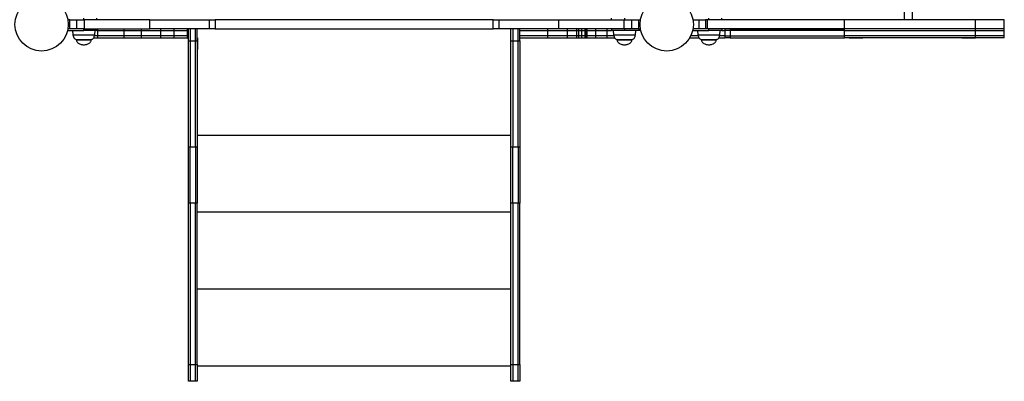
# Model space of a CAD drawing. Units: millimetres. Extents: x 232 to 946, y 115 to 713.
# Drawn here: x 629 to 796, y 265 to 326 of the extents above; entities that cross this region are included whole.
import ezdxf

# ---------------------------------------------------------------- set-up
doc = ezdxf.new("R2010")
doc.units = ezdxf.units.MM

msp = doc.modelspace()

# ---------------------------------------------------------------- linework, layer by layer
at = {"color": 7, "linetype": 'Continuous', "lineweight": 25}
for p, q in [((778.63, 330.21), (778.63, 325.71)), ((779.99, 330.21), (779.99, 325.71)), ((637.66, 325.71), (637.34, 325.71)), ((637.66, 324.21), (637.66, 325.71)), ((637.66, 325.71), (638.87, 325.71)), ((638.87, 324.21), (638.87, 325.71)), ((638.87, 325.71), (640.09, 325.71)), ((640.04, 325.71), (640.04, 326.01)), ((640.09, 325.71), (640.09, 324.21)), ((651.21, 325.71), (640.09, 325.71)), ((642.24, 325.71), (642.24, 326.01)), ((651.21, 324.21), (651.21, 325.71)), ((651.21, 325.71), (661.21, 325.71)), ((661.21, 325.71), (661.21, 324.21)), ((661.21, 325.71), (662.21, 325.71)), ((662.21, 325.71), (662.21, 324.21)), ((709.21, 325.71), (662.21, 325.71)), ((709.21, 324.21), (709.21, 325.71)), ((709.21, 325.71), (710.21, 325.71)), ((710.21, 324.21), (710.21, 325.71)), ((710.21, 325.71), (720.21, 325.71)), ((720.21, 325.71), (720.21, 324.21)), ((720.21, 325.71), (731.34, 325.71)), ((729.19, 325.71), (729.19, 326.01)), ((731.34, 324.21), (731.34, 325.71)), ((731.34, 325.71), (732.55, 325.71)), ((731.39, 326.01), (731.39, 325.71)), ((732.55, 325.71), (732.55, 324.21)), ((732.55, 325.71), (733.77, 325.71)), ((733.77, 325.71), (733.77, 324.21)), ((733.77, 325.71), (734.08, 325.71)), ((742.95, 325.71), (743.98, 325.71)), ((743.98, 324.21), (743.98, 325.71)), ((743.98, 325.71), (745.07, 325.71)), ((745.07, 325.71), (745.07, 324.21)), ((745.42, 325.71), (745.07, 325.71)), ((745.42, 324.21), (745.42, 325.71)), ((768.54, 325.71), (745.42, 325.71)), ((745.64, 325.71), (745.64, 326.01)), ((747.84, 325.71), (747.84, 326.01)), ((768.54, 324.21), (768.54, 325.71)), ((790.71, 325.71), (768.54, 325.71)), ((790.71, 324.21), (790.71, 325.71)), ((795.55, 325.71), (790.71, 325.71)), ((795.55, 324.21), (795.55, 325.71)), ((637.28, 323.91), (640.04, 323.91)), ((637.66, 324.21), (637.34, 324.21)), ((638.87, 324.21), (637.66, 324.21)), ((638.14, 323.91), (638.2, 323.21)), ((640.09, 324.21), (638.87, 324.21)), ((640.04, 323.91), (640.04, 324.21)), ((642.24, 323.91), (640.04, 323.91)), ((640.09, 324.21), (651.21, 324.21)), ((641.72, 322.71), (642.36, 322.71)), ((642.36, 323.01), (641.84, 323.01)), ((641.88, 323.21), (641.94, 323.91)), ((642.24, 324.21), (642.24, 323.91)), ((642.24, 323.91), (642.36, 323.91)), ((642.36, 324.21), (642.36, 323.91)), ((642.36, 323.91), (646.79, 323.91)), ((642.36, 323.91), (642.36, 323.01)), ((642.36, 323.01), (642.36, 322.71)), ((646.79, 323.01), (642.36, 323.01)), ((642.36, 322.71), (646.79, 322.71)), ((646.79, 324.21), (646.79, 323.91)), ((646.79, 323.91), (649.74, 323.91)), ((646.79, 323.91), (646.79, 323.01)), ((646.79, 323.01), (646.79, 322.71)), ((649.74, 323.01), (646.79, 323.01)), ((646.79, 322.71), (649.74, 322.71)), ((647.06, 322.71), (647.06, 322.66)), ((649.36, 322.66), (649.36, 322.71)), ((649.74, 324.21), (649.74, 323.91)), ((649.74, 323.91), (652.99, 323.91)), ((649.74, 323.91), (649.74, 323.01)), ((649.74, 323.01), (649.74, 322.71)), ((652.99, 323.01), (649.74, 323.01)), ((649.74, 322.71), (652.99, 322.71)), ((661.21, 324.21), (651.21, 324.21)), ((652.99, 324.21), (652.99, 323.91)), ((652.99, 323.91), (655.26, 323.91)), ((652.99, 323.91), (652.99, 323.01)), ((652.99, 323.01), (652.99, 322.71)), ((655.26, 323.01), (652.99, 323.01)), ((652.99, 322.71), (655.26, 322.71)), ((655.26, 324.21), (655.26, 323.91)), ((655.26, 323.91), (657.49, 323.91)), ((655.26, 323.91), (655.26, 323.01)), ((655.26, 323.01), (655.26, 322.71)), ((657.49, 323.01), (655.26, 323.01)), ((655.26, 322.71), (657.49, 322.71)), ((657.08, 322.71), (657.08, 322.66)), ((657.49, 324.21), (657.49, 323.91)), ((657.49, 323.91), (657.71, 323.91)), ((657.49, 323.91), (657.49, 323.01)), ((657.49, 323.01), (657.49, 322.71)), ((657.71, 323.01), (657.49, 323.01)), ((657.49, 322.71), (657.71, 322.71)), ((657.71, 322.21), (657.71, 324.21)), ((658.01, 324.21), (658.01, 322.21)), ((658.91, 322.21), (658.91, 324.21)), ((659.21, 322.21), (659.21, 324.21)), ((659.26, 322.71), (659.21, 322.71)), ((659.26, 322.71), (659.26, 320.71)), ((662.21, 324.21), (661.21, 324.21)), ((662.21, 324.21), (709.21, 324.21)), ((710.21, 324.21), (709.21, 324.21)), ((720.21, 324.21), (710.21, 324.21)), ((712.21, 322.71), (712.16, 322.71)), ((712.16, 320.71), (712.16, 322.71)), ((712.21, 322.21), (712.21, 324.21)), ((712.51, 324.21), (712.51, 322.21)), ((713.41, 322.21), (713.41, 324.21)), ((713.71, 322.21), (713.71, 324.21)), ((713.71, 323.91), (718.35, 323.91)), ((718.35, 323.01), (713.71, 323.01)), ((713.71, 322.71), (718.35, 322.71)), ((718.35, 324.21), (718.35, 323.91)), ((718.35, 323.91), (721.68, 323.91)), ((718.35, 323.91), (718.35, 323.01)), ((718.35, 323.01), (718.35, 322.71)), ((721.68, 323.01), (718.35, 323.01)), ((718.35, 322.71), (721.68, 322.71)), ((731.34, 324.21), (720.21, 324.21)), ((720.56, 322.71), (720.56, 322.66)), ((721.68, 324.21), (721.68, 323.91)), ((721.68, 323.91), (723.29, 323.91)), ((721.68, 323.91), (721.68, 323.01)), ((721.68, 323.01), (721.68, 322.71)), ((723.29, 323.01), (721.68, 323.01)), ((721.68, 322.71), (723.29, 322.71)), ((722.86, 322.66), (722.86, 322.71)), ((723.29, 324.21), (723.29, 323.91)), ((723.29, 323.91), (723.64, 323.91)), ((723.29, 323.91), (723.29, 323.01)), ((723.29, 323.01), (723.29, 322.71)), ((723.64, 323.01), (723.29, 323.01)), ((723.29, 322.71), (723.64, 322.71)), ((723.64, 324.21), (723.64, 323.91)), ((723.64, 323.91), (724.14, 323.91)), ((723.64, 323.91), (723.64, 323.01)), ((723.64, 323.01), (723.64, 322.71)), ((724.14, 323.01), (723.64, 323.01)), ((723.64, 322.71), (724.14, 322.71)), ((724.14, 324.21), (724.14, 323.91)), ((724.14, 323.91), (724.71, 323.91)), ((724.14, 323.91), (724.14, 323.01)), ((724.14, 323.01), (724.14, 322.71)), ((724.71, 323.01), (724.14, 323.01)), ((724.14, 322.71), (724.71, 322.71)), ((724.36, 322.66), (724.36, 322.71)), ((724.71, 324.21), (724.71, 323.91)), ((724.71, 323.91), (724.92, 323.91)), ((724.71, 323.91), (724.71, 323.01)), ((724.71, 323.01), (724.71, 322.71)), ((724.92, 323.01), (724.71, 323.01)), ((724.71, 322.71), (724.92, 322.71)), ((724.92, 324.21), (724.92, 323.91)), ((724.92, 323.91), (725.02, 323.91)), ((724.92, 323.91), (724.92, 323.01)), ((724.92, 323.01), (724.92, 322.71)), ((725.02, 323.01), (724.92, 323.01)), ((724.92, 322.71), (725.02, 322.71)), ((725.02, 324.21), (725.02, 323.91)), ((725.02, 323.91), (725.03, 323.91)), ((725.02, 323.91), (725.02, 323.01)), ((725.02, 323.01), (725.02, 322.71)), ((725.03, 323.01), (725.02, 323.01)), ((725.02, 322.71), (725.03, 322.71)), ((725.03, 323.91), (725.03, 324.21)), ((725.03, 323.01), (725.03, 323.91)), ((725.03, 323.91), (726.48, 323.91)), ((725.03, 322.71), (725.03, 323.01)), ((726.48, 323.01), (725.03, 323.01)), ((725.03, 322.71), (726.48, 322.71)), ((726.48, 324.21), (726.48, 323.91)), ((726.48, 323.91), (728.38, 323.91)), ((726.48, 323.91), (726.48, 323.01)), ((726.48, 323.01), (726.48, 322.71)), ((728.38, 323.01), (726.48, 323.01)), ((726.48, 322.71), (728.38, 322.71)), ((728.38, 324.21), (728.38, 323.91)), ((728.38, 323.91), (729.19, 323.91)), ((728.38, 323.91), (728.38, 323.01)), ((728.38, 323.01), (728.38, 322.71)), ((729.59, 323.01), (728.38, 323.01)), ((728.38, 322.71), (729.71, 322.71)), ((729.19, 324.21), (729.19, 323.91)), ((731.39, 323.91), (729.19, 323.91)), ((729.49, 323.91), (729.55, 323.21)), ((732.55, 324.21), (731.34, 324.21)), ((731.39, 324.21), (731.39, 323.91)), ((734.14, 323.91), (731.39, 323.91)), ((733.77, 324.21), (732.55, 324.21)), ((733.23, 323.21), (733.29, 323.91)), ((733.77, 324.21), (734.08, 324.21)), ((742.42, 322.72), (742.42, 322.71)), ((742.42, 322.71), (743.97, 322.71)), ((743.85, 323.01), (742.57, 323.01)), ((742.89, 323.91), (745.64, 323.91)), ((743.98, 324.21), (742.95, 324.21)), ((743.74, 323.91), (743.8, 323.21)), ((745.07, 324.21), (743.98, 324.21)), ((745.42, 324.21), (745.07, 324.21)), ((768.54, 324.21), (745.42, 324.21)), ((745.64, 323.91), (745.64, 324.21)), ((747.84, 323.91), (745.64, 323.91)), ((747.32, 322.71), (748.36, 322.71)), ((748.36, 323.01), (747.44, 323.01)), ((747.48, 323.21), (747.54, 323.91)), ((747.84, 324.21), (747.84, 323.91)), ((747.84, 323.91), (748.36, 323.91)), ((748.36, 324.21), (748.36, 323.91)), ((748.36, 323.91), (748.36, 323.01)), ((749.24, 323.91), (748.36, 323.91)), ((748.36, 323.01), (748.36, 322.71)), ((748.36, 323.01), (749.24, 323.01)), ((749.24, 322.71), (748.36, 322.71)), ((749.24, 324.21), (749.24, 323.91)), ((749.24, 324.21), (768.54, 324.21)), ((768.54, 323.91), (749.24, 323.91)), ((749.24, 323.91), (749.24, 323.01)), ((749.24, 323.01), (749.24, 322.71)), ((749.24, 323.01), (768.54, 323.01)), ((749.24, 322.71), (768.54, 322.71)), ((751.27, 322.71), (751.27, 322.66)), ((753.57, 322.66), (753.57, 322.71)), ((768.54, 323.91), (768.54, 324.21)), ((790.71, 324.21), (768.54, 324.21)), ((768.54, 323.91), (790.71, 323.91)), ((768.54, 323.01), (768.54, 323.91)), ((768.54, 322.71), (768.54, 323.01)), ((790.71, 323.01), (768.54, 323.01)), ((790.71, 322.71), (768.54, 322.71)), ((769.33, 322.71), (769.33, 322.66)), ((771.63, 322.66), (771.63, 322.71)), ((788.4, 322.71), (788.4, 322.66)), ((790.7, 322.66), (790.7, 322.71)), ((790.71, 323.91), (790.71, 324.21)), ((795.55, 324.21), (790.71, 324.21)), ((790.71, 323.91), (795.55, 323.91)), ((790.71, 323.01), (790.71, 323.91)), ((790.71, 322.71), (790.71, 323.01)), ((795.55, 323.01), (790.71, 323.01)), ((795.55, 322.71), (790.71, 322.71)), ((795.55, 323.91), (795.55, 324.21)), ((795.55, 323.01), (795.55, 323.91)), ((795.55, 322.71), (795.55, 323.01)), ((638.79, 322.41), (638.79, 322.37)), ((638.79, 322.41), (641.29, 322.41)), ((641.29, 322.37), (641.29, 322.41)), ((649.36, 322.66), (647.06, 322.66)), ((657.71, 322.66), (657.08, 322.66)), ((657.71, 304.21), (657.71, 322.21)), ((657.71, 322.21), (658.01, 322.21)), ((658.01, 322.21), (658.91, 322.21)), ((658.01, 322.21), (658.01, 304.21)), ((658.91, 304.21), (658.91, 322.21)), ((658.91, 322.21), (659.21, 322.21)), ((659.21, 322.21), (659.21, 304.21)), ((712.21, 322.21), (712.51, 322.21)), ((712.21, 304.21), (712.21, 322.21)), ((712.51, 322.21), (712.51, 304.21)), ((712.51, 322.21), (713.41, 322.21)), ((713.41, 322.21), (713.71, 322.21)), ((713.41, 304.21), (713.41, 322.21)), ((713.71, 322.21), (713.71, 304.21)), ((722.86, 322.66), (720.56, 322.66)), ((724.36, 322.66), (722.86, 322.66)), ((730.14, 322.41), (730.14, 322.37)), ((730.14, 322.41), (731.87, 322.41)), ((731.87, 322.41), (732.64, 322.41)), ((732.64, 322.37), (732.64, 322.41)), ((744.39, 322.41), (744.39, 322.37)), ((744.39, 322.41), (746.89, 322.41)), ((746.89, 322.37), (746.89, 322.41)), ((751.58, 322.66), (751.27, 322.66)), ((753.57, 322.66), (751.58, 322.66)), ((771.63, 322.66), (769.33, 322.66)), ((788.58, 322.66), (788.4, 322.66)), ((790.7, 322.66), (788.58, 322.66)), ((659.21, 320.71), (659.26, 320.71)), ((712.16, 320.71), (712.21, 320.71)), ((712.21, 306.21), (659.21, 306.21)), ((658.01, 304.21), (657.71, 304.21)), ((657.71, 294.75), (657.71, 304.21)), ((658.91, 304.21), (658.01, 304.21)), ((658.01, 294.75), (658.01, 304.21)), ((658.91, 304.21), (658.91, 294.75)), ((659.21, 304.21), (658.91, 304.21)), ((659.21, 304.21), (659.21, 294.75)), ((712.51, 304.21), (712.21, 304.21)), ((712.21, 294.75), (712.21, 304.21)), ((712.51, 294.75), (712.51, 304.21)), ((713.41, 304.21), (712.51, 304.21)), ((713.71, 304.21), (713.41, 304.21)), ((713.41, 304.21), (713.41, 294.75)), ((713.71, 304.21), (713.71, 294.75)), ((658.01, 294.75), (657.71, 294.75)), ((657.71, 267.47), (657.71, 294.75)), ((658.91, 294.75), (658.01, 294.75)), ((658.01, 294.75), (658.01, 267.47)), ((658.91, 267.47), (658.91, 294.75)), ((659.21, 294.75), (658.91, 294.75)), ((659.21, 267.47), (659.21, 294.75)), ((712.51, 294.75), (712.21, 294.75)), ((712.21, 267.47), (712.21, 294.75)), ((712.51, 294.75), (712.51, 267.47)), ((713.41, 294.75), (712.51, 294.75)), ((713.71, 294.75), (713.41, 294.75)), ((713.41, 267.47), (713.41, 294.75)), ((713.71, 267.47), (713.71, 294.75)), ((712.21, 293.21), (659.21, 293.21)), ((712.21, 280.21), (659.21, 280.21)), ((657.71, 267.47), (658.01, 267.47)), ((657.71, 264.63), (657.71, 267.47)), ((658.01, 267.47), (658.91, 267.47)), ((658.01, 267.47), (658.01, 264.63)), ((658.91, 264.63), (658.91, 267.47)), ((658.91, 267.47), (659.21, 267.47)), ((659.21, 267.47), (659.21, 264.63)), ((712.21, 267.21), (659.21, 267.21)), ((712.21, 267.47), (712.51, 267.47)), ((712.21, 264.63), (712.21, 267.47)), ((712.51, 267.47), (712.51, 264.63)), ((712.51, 267.47), (713.41, 267.47)), ((713.41, 267.47), (713.71, 267.47)), ((713.41, 264.63), (713.41, 267.47)), ((713.71, 267.47), (713.71, 264.63)), ((658.01, 264.63), (657.71, 264.63)), ((658.91, 264.63), (658.01, 264.63)), ((659.21, 264.63), (658.91, 264.63)), ((712.51, 264.63), (712.21, 264.63)), ((713.41, 264.63), (712.51, 264.63)), ((713.71, 264.63), (713.41, 264.63))]:
    msp.add_line(p, q, dxfattribs=at)
at = {"color": 8, "linetype": 'Continuous', "lineweight": 25}
for p, q in [((638.2, 323.21), (641.88, 323.21)), ((729.55, 323.21), (732.09, 323.21)), ((732.09, 323.21), (733.23, 323.21)), ((743.8, 323.21), (747.48, 323.21)), ((638.79, 322.37), (638.88, 322.37)), ((638.88, 322.37), (641.29, 322.37)), ((730.14, 322.37), (732.64, 322.37)), ((744.39, 322.37), (744.49, 322.37)), ((744.49, 322.37), (746.89, 322.37))]:
    msp.add_line(p, q, dxfattribs=at)
at = {"color": 7, "linetype": 'Continuous', "lineweight": 25}
for centre in [(632.91, 324.96), (738.52, 324.96)]:
    msp.add_circle(centre, 4.5, dxfattribs=at)
for points, knots in [([(638.2, 323.21), (638.22, 323.09), (638.25, 322.86), (638.41, 322.6), (638.6, 322.44), (638.73, 322.42), (638.79, 322.41)], [0, 0, 0, 0, 0.349488, 0.638669, 0.830008, 1, 1, 1, 1]), ([(641.29, 322.41), (641.34, 322.42), (641.45, 322.43), (641.59, 322.53), (641.73, 322.69), (641.83, 322.93), (641.86, 323.11), (641.88, 323.21)], [0, 0, 0, 0, 0.143342, 0.300391, 0.478554, 0.720228, 1, 1, 1, 1]), ([(729.55, 323.21), (729.57, 323.09), (729.6, 322.86), (729.76, 322.6), (729.95, 322.44), (730.08, 322.42), (730.14, 322.41)], [0, 0, 0, 0, 0.349488, 0.638669, 0.830008, 1, 1, 1, 1]), ([(732.64, 322.41), (732.69, 322.42), (732.8, 322.43), (732.94, 322.53), (733.07, 322.69), (733.18, 322.93), (733.21, 323.11), (733.23, 323.21)], [0, 0, 0, 0, 0.143342, 0.300391, 0.478554, 0.720228, 1, 1, 1, 1]), ([(743.8, 323.21), (743.82, 323.09), (743.86, 322.86), (744.01, 322.6), (744.2, 322.44), (744.33, 322.42), (744.39, 322.41)], [0, 0, 0, 0, 0.349488, 0.638669, 0.830008, 1, 1, 1, 1]), ([(746.89, 322.41), (746.94, 322.42), (747.05, 322.43), (747.2, 322.53), (747.33, 322.69), (747.44, 322.93), (747.46, 323.11), (747.48, 323.21)], [0, 0, 0, 0, 0.143342, 0.300391, 0.478554, 0.720228, 1, 1, 1, 1]), ([(638.79, 322.37), (638.79, 322.31), (638.8, 322.17), (638.9, 322), (639.03, 321.85), (639.22, 321.72), (639.47, 321.61), (639.75, 321.54), (639.94, 321.53), (640.04, 321.52)], [0, 0, 0, 0, 0.119608, 0.23497, 0.353211, 0.477215, 0.650551, 0.827654, 1, 1, 1, 1]), ([(640.04, 321.52), (640.13, 321.53), (640.33, 321.54), (640.61, 321.61), (640.85, 321.72), (641.04, 321.85), (641.18, 322), (641.27, 322.17), (641.28, 322.31), (641.29, 322.37)], [0, 0, 0, 0, 0.172346, 0.349449, 0.522785, 0.646789, 0.76503, 0.880392, 1, 1, 1, 1]), ([(730.14, 322.37), (730.14, 322.31), (730.15, 322.17), (730.25, 322), (730.38, 321.85), (730.57, 321.72), (730.81, 321.61), (731.1, 321.54), (731.29, 321.53), (731.39, 321.52)], [0, 0, 0, 0, 0.119608, 0.23497, 0.353211, 0.477215, 0.650551, 0.827654, 1, 1, 1, 1]), ([(731.39, 321.52), (731.48, 321.53), (731.68, 321.54), (731.96, 321.61), (732.2, 321.72), (732.39, 321.85), (732.52, 322), (732.62, 322.17), (732.63, 322.31), (732.64, 322.37)], [0, 0, 0, 0, 0.172346, 0.349449, 0.522785, 0.646789, 0.76503, 0.880392, 1, 1, 1, 1]), ([(744.39, 322.37), (744.4, 322.31), (744.41, 322.17), (744.5, 322), (744.64, 321.85), (744.83, 321.72), (745.07, 321.61), (745.35, 321.54), (745.54, 321.53), (745.64, 321.52)], [0, 0, 0, 0, 0.119608, 0.23497, 0.353211, 0.477215, 0.650551, 0.827654, 1, 1, 1, 1]), ([(745.64, 321.52), (745.74, 321.53), (745.93, 321.54), (746.21, 321.61), (746.45, 321.72), (746.64, 321.85), (746.78, 322), (746.87, 322.17), (746.88, 322.31), (746.89, 322.37)], [0, 0, 0, 0, 0.172346, 0.349449, 0.522785, 0.646789, 0.76503, 0.880392, 1, 1, 1, 1])]:
    msp.add_open_spline(points, degree=3, knots=knots, dxfattribs=at)

doc.saveas('drawing.dxf')
